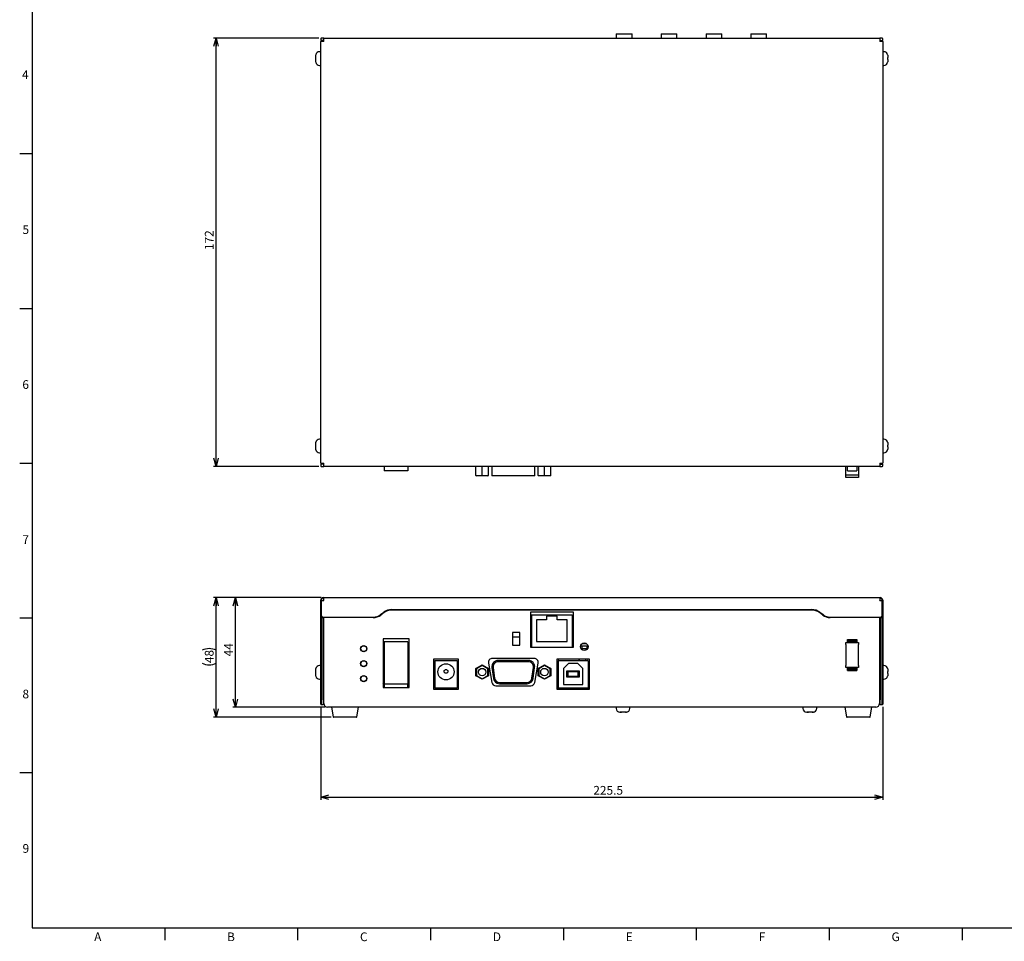
# Model space of a CAD drawing. Units: millimetres. Extents: x 17 to 828, y 19 to 591.
# Drawn here: x 18 to 413, y 19 to 389 of the extents above; entities that cross this region are included whole.
import ezdxf

# ---------------------------------------------------------------- set-up
doc = ezdxf.new("R2010")
doc.units = ezdxf.units.MM
doc.layers.add('FORMAT', color=7, linetype='Continuous')
doc.styles.add('SLDTEXTSTYLE2', font='TXT', dxfattribs={"width": 0.607639, "bigfont": 'bigfont'})
doc.styles.add('SLDTEXTSTYLE3', font='TXT', dxfattribs={"width": 0.75, "bigfont": 'bigfont'})
doc.dimstyles.new('SLDDIMSTYLE0', dxfattribs={"dimtxt": 3.5, "dimasz": 3.302, "dimexe": 0, "dimexo": 0.0625, "dimgap": 0.875, "dimtad": 3, "dimdec": 1, "dimrnd": 1e-09, "dimzin": 12, "dimdsep": 46, "dimtxsty": 'SLDTEXTSTYLE3', "dimblk1": 'OPEN30', "dimblk2": 'OPEN30', "dimsah": 1, "dimcen": 0.09, "dimadec": 0, "dimazin": 3, "dimtfac": 1, "dimtdec": 1, "dimtofl": 0, "dimtmove": 0, "dimatfit": 3, "dimldrblk": 'OPEN30', "dimfxl": 1, "dimfrac": 2, "dimtolj": 1, "dimtzin": 12, "dimarcsym": 0})
doc.dimstyles.new('SLDDIMSTYLE1', dxfattribs={"dimtxt": 3.5, "dimasz": 3.302, "dimexe": 0, "dimexo": 0.0625, "dimgap": 0.875, "dimtad": 3, "dimdec": 0, "dimrnd": 1e-09, "dimzin": 12, "dimdsep": 46, "dimtxsty": 'SLDTEXTSTYLE3', "dimblk1": 'OPEN30', "dimblk2": 'OPEN30', "dimsah": 1, "dimcen": 0.09, "dimadec": 0, "dimazin": 3, "dimtfac": 1, "dimtdec": 0, "dimtofl": 0, "dimtmove": 0, "dimatfit": 3, "dimldrblk": 'OPEN30', "dimfxl": 1, "dimfrac": 2, "dimtolj": 1, "dimtzin": 12, "dimarcsym": 0})

# ---------------------------------------------------------------- blocks, each defined once
blk = doc.blocks.new('_Open30')
at = {"color": 0, "linetype": 'ByBlock', "lineweight": -2}
for p, q in [((-1, 0.267949), (0, 0)), ((0, 0), (-1, -0.267949)), ((0, 0), (-1, 0))]:
    blk.add_line(p, q, dxfattribs=at)
blk = doc.blocks.new('_D')
at = {"layer": 'FORMAT'}
for p, q in [((138.82, 113.17), (138.82, 75.86)), ((364.32, 113.17), (364.32, 75.86)), ((138.82, 76.86), (364.32, 76.86))]:
    blk.add_line(p, q, dxfattribs=at)
at = {"layer": 'FORMAT', "xscale": 3.302, "yscale": 3.302, "rotation": 180}
blk.add_blockref('_Open30', (138.82, 76.86, -32.19), dxfattribs=at)
at = {"layer": 'FORMAT', "xscale": 3.302, "yscale": 3.302}
blk.add_blockref('_Open30', (364.32, 76.86, -32.19), dxfattribs=at)
at = {"layer": 'FORMAT', "insert": (248.19, 81.37), "char_height": 3.5, "attachment_point": 1, "style": 'SLDTEXTSTYLE3'}
blk.add_mtext('225.5', dxfattribs=at)
blk = doc.blocks.new('_D_1')
at = {"layer": 'FORMAT'}
for p, q in [((139.02, 156.97), (103.55, 156.97)), ((104.55, 112.97), (104.55, 156.97)), ((140.57, 112.97), (103.55, 112.97))]:
    blk.add_line(p, q, dxfattribs=at)
at = {"layer": 'FORMAT', "xscale": 3.302, "yscale": 3.302}
for p, rotation in [((104.55, 156.97, -32.19), 90), ((104.55, 112.97, -32.19), 270)]:
    blk.add_blockref('_Open30', p, dxfattribs=dict(at, rotation=rotation))
at = {"layer": 'FORMAT', "insert": (100.04, 133.38), "char_height": 3.5, "attachment_point": 1, "rotation": 90, "style": 'SLDTEXTSTYLE3'}
blk.add_mtext('44', dxfattribs=at)
blk = doc.blocks.new('_D_2')
at = {"layer": 'FORMAT'}
for p, q in [((139.02, 156.97), (95.81, 156.97)), ((96.81, 108.97), (96.81, 156.97)), ((143.04, 108.97), (95.81, 108.97))]:
    blk.add_line(p, q, dxfattribs=at)
for centre, start, end in [((94.03, 130.28), 63.4349, 116.5651), ((94.03, 136.22), 243.4349, 296.5651)]:
    blk.add_arc(centre, 6.21, start, end, dxfattribs=at)
at = {"layer": 'FORMAT', "xscale": 3.302, "yscale": 3.302}
for p, rotation in [((96.81, 156.97, -32.19), 90), ((96.81, 108.97, -32.19), 270)]:
    blk.add_blockref('_Open30', p, dxfattribs=dict(at, rotation=rotation))
at = {"layer": 'FORMAT', "insert": (92.3, 130.67), "char_height": 3.5, "attachment_point": 1, "rotation": 90, "style": 'SLDTEXTSTYLE3'}
blk.add_mtext('48', dxfattribs=at)
blk = doc.blocks.new('_D_3')
at = {"layer": 'FORMAT'}
for p, q in [((138.02, 381.58), (95.81, 381.58)), ((96.81, 209.58), (96.81, 381.58)), ((138.02, 209.58), (95.81, 209.58))]:
    blk.add_line(p, q, dxfattribs=at)
at = {"layer": 'FORMAT', "xscale": 3.302, "yscale": 3.302}
for p, rotation in [((96.81, 381.58, -5.59), 90), ((96.81, 209.58, -5.59), 270)]:
    blk.add_blockref('_Open30', p, dxfattribs=dict(at, rotation=rotation))
at = {"layer": 'FORMAT', "insert": (92.3, 296.47), "char_height": 3.5, "attachment_point": 1, "rotation": 90, "style": 'SLDTEXTSTYLE3'}
blk.add_mtext('172', dxfattribs=at)

msp = doc.modelspace()

# ---------------------------------------------------------------- linework, layer by layer
at = {"color": 7, "linetype": 'Continuous', "lineweight": 25}
for p, q in [((139.024, 381.576), (138.824, 381.376)), ((138.824, 381.376), (138.824, 380.576)), ((140.024, 380.576), (138.824, 380.576)), ((138.824, 380.176), (139.024, 380.376)), ((139.824, 380.176), (138.824, 380.176)), ((138.824, 210.976), (138.824, 380.176)), ((140.024, 381.576), (139.024, 381.576)), ((139.024, 380.376), (139.824, 380.376)), ((139.824, 380.376), (140.024, 380.376)), ((140.024, 380.176), (139.824, 380.176)), ((140.024, 380.576), (140.024, 381.576)), ((140.024, 381.576), (363.124, 381.576)), ((140.024, 380.176), (140.024, 380.576)), ((257.424, 383.226), (257.424, 381.576)), ((257.424, 383.226), (263.724, 383.226)), ((263.724, 381.576), (263.724, 383.226)), ((275.424, 383.226), (275.424, 381.576)), ((275.424, 383.226), (281.724, 383.226)), ((281.724, 381.576), (281.724, 383.226)), ((293.424, 383.226), (293.424, 381.576)), ((293.424, 383.226), (299.724, 383.226)), ((299.724, 381.576), (299.724, 383.226)), ((311.424, 383.226), (311.424, 381.576)), ((311.424, 383.226), (317.724, 383.226)), ((317.724, 381.576), (317.724, 383.226)), ((363.124, 381.576), (363.124, 380.576)), ((364.124, 381.576), (363.124, 381.576)), ((363.124, 380.576), (363.124, 380.176)), ((363.124, 380.576), (364.324, 380.576)), ((363.124, 380.376), (363.324, 380.376)), ((363.324, 380.176), (363.124, 380.176)), ((363.324, 380.376), (364.124, 380.376)), ((364.324, 380.176), (363.324, 380.176)), ((364.324, 381.376), (364.124, 381.576)), ((364.124, 380.376), (364.324, 380.176)), ((364.324, 380.576), (364.324, 381.376)), ((364.324, 380.176), (364.324, 210.976)), ((138.824, 376.076), (138.324, 376.076)), ((364.824, 376.076), (364.324, 376.076)), ((136.824, 373.726), (136.824, 374.51)), ((136.824, 372.142), (136.824, 372.926)), ((366.294, 371.826), (366.303, 371.826)), ((366.324, 374.51), (366.324, 373.726)), ((366.324, 372.926), (366.324, 372.142)), ((138.324, 370.576), (138.824, 370.576)), ((364.324, 370.576), (364.824, 370.576)), ((136.824, 218.226), (136.824, 219.01)), ((136.824, 216.642), (136.824, 217.426)), ((138.824, 220.576), (138.324, 220.576)), ((364.824, 220.576), (364.324, 220.576)), ((366.324, 219.01), (366.324, 218.226)), ((366.324, 217.426), (366.324, 216.642)), ((138.324, 215.076), (138.824, 215.076)), ((364.324, 215.076), (364.824, 215.076)), ((366.294, 216.326), (366.303, 216.326)), ((138.824, 210.976), (139.824, 210.976)), ((138.824, 210.976), (139.024, 210.776)), ((138.824, 210.576), (138.824, 209.776)), ((140.024, 210.576), (138.824, 210.576)), ((138.824, 209.776), (139.024, 209.576)), ((139.824, 210.776), (139.024, 210.776)), ((139.024, 209.576), (140.024, 209.576)), ((139.824, 210.976), (140.024, 210.976)), ((140.024, 210.776), (139.824, 210.776)), ((140.024, 210.576), (140.024, 210.976)), ((140.024, 209.576), (140.024, 210.576)), ((363.124, 209.576), (140.024, 209.576)), ((164.324, 209.576), (164.324, 207.826)), ((173.824, 209.576), (173.824, 207.826)), ((201.079, 206.016), (201.079, 209.576)), ((201.08, 206.016), (201.08, 209.576)), ((203.581, 206.016), (203.581, 209.576)), ((206.08, 206.016), (206.08, 209.576)), ((207.481, 209.576), (207.481, 205.816)), ((224.668, 205.816), (224.668, 209.576)), ((226.077, 206.016), (226.077, 209.576)), ((228.574, 206.016), (228.574, 209.576)), ((231.077, 206.016), (231.077, 209.576)), ((231.082, 206.016), (231.082, 209.576)), ((349.574, 206.126), (349.574, 209.576)), ((350.254, 207.826), (350.254, 209.576)), ((353.894, 209.576), (353.894, 207.826)), ((354.574, 209.576), (354.574, 206.126)), ((363.124, 210.976), (363.324, 210.976)), ((363.124, 210.976), (363.124, 210.576)), ((363.324, 210.776), (363.124, 210.776)), ((363.124, 210.576), (363.124, 209.576)), ((363.124, 210.576), (364.324, 210.576)), ((363.124, 209.576), (364.124, 209.576)), ((363.324, 210.976), (364.324, 210.976)), ((364.124, 210.776), (363.324, 210.776)), ((364.124, 210.776), (364.324, 210.976)), ((364.124, 209.576), (364.324, 209.776)), ((364.324, 209.776), (364.324, 210.576)), ((173.824, 207.826), (164.324, 207.826)), ((201.079, 206.016), (201.08, 206.016)), ((201.079, 206.016), (201.279, 205.816)), ((201.08, 206.016), (203.581, 206.016)), ((201.28, 205.816), (201.08, 206.016)), ((201.28, 205.816), (201.279, 205.816)), ((203.58, 205.816), (201.28, 205.816)), ((203.58, 205.816), (203.581, 206.016)), ((205.88, 205.816), (203.58, 205.816)), ((203.581, 206.016), (206.08, 206.016)), ((205.88, 205.816), (206.08, 206.016)), ((209.981, 205.816), (207.481, 205.816)), ((222.168, 205.816), (209.981, 205.816)), ((224.668, 205.816), (222.168, 205.816)), ((226.077, 206.016), (228.574, 206.016)), ((226.277, 205.816), (226.077, 206.016)), ((228.575, 205.816), (226.277, 205.816)), ((228.574, 206.016), (231.077, 206.016)), ((228.575, 205.816), (228.574, 206.016)), ((230.877, 205.816), (228.575, 205.816)), ((231.077, 206.016), (230.877, 205.816)), ((230.882, 205.816), (230.877, 205.816)), ((231.082, 206.016), (230.882, 205.816)), ((231.077, 206.016), (231.082, 206.016)), ((354.574, 206.126), (349.574, 206.126)), ((349.574, 206.026), (349.574, 206.126)), ((349.574, 205.226), (349.574, 206.026)), ((350.254, 207.826), (353.894, 207.826)), ((354.574, 206.026), (354.574, 206.126)), ((354.574, 206.026), (354.574, 205.226)), ((354.574, 205.226), (349.574, 205.226)), ((138.824, 155.77), (138.824, 155.97)), ((138.824, 149.97), (138.824, 155.77)), ((138.824, 155.77), (139.024, 155.77)), ((139.024, 155.97), (139.024, 155.77)), ((139.024, 155.77), (139.024, 149.97)), ((139.024, 155.77), (140.024, 155.77)), ((139.824, 156.97), (140.024, 156.97)), ((140.024, 156.77), (139.824, 156.77)), ((139.824, 155.77), (139.824, 155.97)), ((140.024, 155.97), (139.824, 155.97)), ((140.024, 156.97), (363.124, 156.97)), ((140.024, 155.97), (140.024, 156.97)), ((140.024, 155.77), (140.024, 155.97)), ((363.124, 156.97), (363.124, 155.97)), ((363.124, 156.97), (363.324, 156.97)), ((363.324, 156.77), (363.124, 156.77)), ((363.124, 155.77), (363.124, 155.97)), ((363.324, 155.97), (363.124, 155.97)), ((363.124, 155.77), (364.124, 155.77)), ((363.324, 155.97), (363.324, 155.77)), ((364.124, 155.77), (364.124, 155.97)), ((364.124, 149.97), (364.124, 155.77)), ((364.124, 155.77), (364.324, 155.77)), ((364.324, 155.97), (364.324, 155.77)), ((364.324, 155.77), (364.324, 149.97)), ((162.788, 150.13), (164.121, 151.13)), ((164.241, 150.97), (162.908, 149.97)), ((167.241, 152.17), (335.908, 152.17)), ((335.908, 151.97), (167.241, 151.97)), ((222.974, 151.07), (222.974, 137.07)), ((240.174, 151.07), (222.974, 151.07)), ((240.174, 137.07), (240.174, 151.07)), ((340.241, 149.97), (338.908, 150.97)), ((339.028, 151.13), (340.361, 150.13)), ((138.824, 115.97), (138.824, 149.97)), ((139.024, 149.37), (139.024, 115.97)), ((139.824, 149.17), (159.908, 149.17)), ((159.908, 148.97), (139.824, 148.97)), ((139.824, 115.97), (139.824, 148.97)), ((140.074, 114.47), (140.074, 148.97)), ((223.449, 150.07), (239.699, 150.07)), ((223.449, 150.07), (223.449, 137.07)), ((225.449, 148.07), (225.449, 139.37)), ((229.449, 148.07), (225.449, 148.07)), ((233.699, 149.57), (229.449, 149.57)), ((229.449, 149.57), (229.449, 148.07)), ((233.699, 148.07), (233.699, 149.57)), ((237.699, 148.07), (233.699, 148.07)), ((237.699, 139.37), (237.699, 148.07)), ((239.699, 150.07), (239.699, 137.07)), ((343.241, 149.17), (363.324, 149.17)), ((363.324, 148.97), (343.241, 148.97)), ((363.074, 148.97), (363.074, 114.47)), ((363.324, 148.97), (363.324, 115.97)), ((364.124, 115.97), (364.124, 149.37)), ((364.324, 149.97), (364.324, 115.97)), ((218.724, 142.92), (215.724, 142.92)), ((215.724, 142.92), (215.724, 137.92)), ((218.724, 137.92), (218.724, 142.92)), ((174.324, 140.37), (163.824, 140.37)), ((163.824, 140.37), (163.824, 120.87)), ((173.824, 139.27), (164.324, 139.27)), ((164.324, 139.27), (164.324, 122.27)), ((173.824, 139.27), (173.824, 122.27)), ((174.324, 120.87), (174.324, 140.37)), ((215.724, 141.17), (218.724, 141.17)), ((225.449, 139.37), (237.699, 139.37)), ((243.89, 138.57), (244.674, 138.57)), ((349.574, 138.17), (349.574, 138.97)), ((349.574, 138.97), (354.574, 138.97)), ((350.254, 140.17), (353.894, 140.17)), ((350.254, 139.661), (350.254, 140.17)), ((350.254, 139.661), (353.894, 139.661)), ((350.254, 139.144), (350.254, 139.661)), ((350.254, 139.144), (353.894, 139.144)), ((350.254, 138.97), (350.254, 139.144)), ((353.894, 140.17), (353.894, 139.661)), ((353.894, 139.661), (353.894, 139.144)), ((353.894, 139.144), (353.894, 138.97)), ((354.574, 138.97), (354.574, 138.17)), ((215.724, 137.92), (218.724, 137.92)), ((222.974, 137.07), (240.174, 137.07)), ((243.105, 137.57), (243.574, 137.57)), ((243.248, 136.57), (244.574, 136.57)), ((243.574, 137.57), (243.574, 136.57)), ((243.574, 137.57), (244.574, 137.57)), ((244.574, 137.57), (245.574, 137.57)), ((244.574, 136.57), (245.901, 136.57)), ((245.574, 137.57), (245.574, 136.57)), ((245.574, 137.57), (246.044, 137.57)), ((349.574, 138.17), (349.574, 129.77)), ((354.574, 129.77), (354.574, 138.17)), ((194.074, 132.27), (184.074, 132.27)), ((184.074, 132.27), (184.074, 120.27)), ((184.574, 131.67), (184.574, 120.77)), ((184.574, 131.67), (193.574, 131.67)), ((193.574, 131.67), (193.574, 120.77)), ((194.074, 120.27), (194.074, 132.27)), ((206.105, 130.692), (207.481, 122.892)), ((224.468, 132.57), (207.681, 132.57)), ((222.168, 131.74), (209.981, 131.74)), ((222.168, 131.24), (209.981, 131.24)), ((224.668, 122.892), (226.043, 130.692)), ((233.524, 132.27), (233.524, 120.27)), ((246.624, 132.27), (233.524, 132.27)), ((234.024, 131.47), (234.024, 120.77)), ((234.324, 131.77), (245.824, 131.77)), ((238.184, 130.495), (236.184, 128.495)), ((241.964, 130.495), (238.184, 130.495)), ((243.964, 128.495), (241.964, 130.495)), ((242.549, 131.77), (242.549, 132.27)), ((242.601, 131.77), (242.601, 132.27)), ((245.126, 131.77), (245.126, 132.27)), ((246.124, 131.47), (246.124, 120.77)), ((246.624, 120.27), (246.624, 132.27)), ((136.824, 127.37), (136.824, 128.154)), ((136.824, 125.786), (136.824, 126.57)), ((136.855, 128.47), (136.845, 128.47)), ((138.824, 129.72), (138.324, 129.72)), ((140.074, 128.47), (139.824, 128.47)), ((201.079, 125.627), (201.08, 128.514)), ((201.08, 128.514), (203.581, 129.957)), ((201.28, 128.399), (201.08, 128.514)), ((201.28, 128.399), (201.279, 125.743)), ((203.58, 129.726), (201.28, 128.399)), ((203.58, 129.726), (203.581, 129.957)), ((205.88, 128.397), (203.58, 129.726)), ((203.581, 129.957), (206.08, 128.512)), ((205.879, 125.741), (205.88, 128.397)), ((205.88, 128.397), (206.08, 128.512)), ((206.08, 128.512), (206.079, 125.626)), ((207.503, 128.908), (208.084, 124.568)), ((207.999, 128.975), (208.58, 124.635)), ((223.569, 124.635), (224.15, 128.975)), ((224.065, 124.568), (224.645, 128.908)), ((226.077, 128.509), (228.574, 129.957)), ((226.082, 125.622), (226.077, 128.509)), ((226.277, 128.394), (226.077, 128.509)), ((228.575, 129.726), (226.277, 128.394)), ((226.277, 128.394), (226.282, 125.738)), ((228.575, 129.726), (228.574, 129.957)), ((228.574, 129.957), (231.077, 128.518)), ((230.877, 128.402), (228.575, 129.726)), ((231.077, 128.518), (230.877, 128.402)), ((230.882, 125.746), (230.877, 128.402)), ((231.077, 128.518), (231.082, 125.631)), ((236.184, 128.495), (236.184, 122.045)), ((237.974, 127.12), (237.574, 127.52)), ((237.574, 127.52), (242.574, 127.52)), ((237.574, 125.02), (237.574, 127.52)), ((242.174, 127.12), (237.974, 127.12)), ((237.974, 127.12), (237.974, 125.42)), ((242.174, 127.12), (242.574, 127.52)), ((242.174, 125.42), (242.174, 127.12)), ((242.574, 127.52), (242.574, 125.02)), ((243.964, 122.045), (243.964, 128.495)), ((349.574, 128.97), (349.574, 129.77)), ((354.574, 128.97), (349.574, 128.97)), ((350.254, 128.796), (350.254, 128.97)), ((350.254, 128.278), (350.254, 128.796)), ((350.254, 128.796), (353.894, 128.796)), ((350.254, 128.278), (353.894, 128.278)), ((350.254, 127.77), (350.254, 128.278)), ((350.254, 127.77), (353.894, 127.77)), ((353.894, 128.97), (353.894, 128.796)), ((353.894, 128.796), (353.894, 128.278)), ((353.894, 128.278), (353.894, 127.77)), ((354.574, 129.77), (354.574, 128.97)), ((363.324, 128.47), (363.074, 128.47)), ((364.824, 129.72), (364.324, 129.72)), ((366.324, 128.154), (366.324, 127.37)), ((366.324, 126.57), (366.324, 125.786)), ((138.324, 124.22), (138.824, 124.22)), ((139.824, 125.47), (140.074, 125.47)), ((193.574, 122.749), (193.974, 122.739)), ((193.974, 122.77), (194.074, 122.77)), ((201.079, 125.627), (201.279, 125.743)), ((203.578, 124.183), (201.079, 125.627)), ((201.279, 125.743), (203.578, 124.414)), ((203.578, 124.414), (205.879, 125.741)), ((206.079, 125.626), (203.578, 124.183)), ((203.578, 124.183), (203.578, 124.414)), ((206.079, 125.626), (205.879, 125.741)), ((210.562, 122.9), (221.587, 122.9)), ((226.282, 125.738), (226.082, 125.622)), ((228.585, 124.183), (226.082, 125.622)), ((226.282, 125.738), (228.584, 124.414)), ((228.584, 124.414), (230.882, 125.746)), ((228.585, 124.183), (228.584, 124.414)), ((231.082, 125.631), (228.585, 124.183)), ((231.082, 125.631), (230.882, 125.746)), ((237.574, 125.02), (237.974, 125.42)), ((242.574, 125.02), (237.574, 125.02)), ((237.974, 125.42), (242.174, 125.42)), ((242.574, 125.02), (242.174, 125.42)), ((363.074, 125.47), (363.324, 125.47)), ((364.324, 124.22), (364.824, 124.22)), ((366.294, 125.47), (366.303, 125.47)), ((163.824, 120.87), (174.324, 120.87)), ((173.824, 122.27), (164.324, 122.27)), ((164.324, 122.27), (164.324, 120.87)), ((173.824, 120.87), (173.824, 122.27)), ((184.574, 120.77), (184.074, 120.77)), ((184.074, 120.27), (194.074, 120.27)), ((184.574, 120.77), (193.574, 120.77)), ((194.074, 120.77), (193.574, 120.77)), ((209.057, 121.57), (223.092, 121.57)), ((210.562, 122.4), (221.587, 122.4)), ((233.524, 120.77), (234.024, 120.77)), ((233.524, 120.27), (246.624, 120.27)), ((234.024, 120.77), (246.124, 120.77)), ((236.184, 122.045), (243.964, 122.045)), ((246.124, 120.77), (246.624, 120.77)), ((138.824, 114.17), (138.824, 115.97)), ((139.024, 115.97), (139.024, 113.97)), ((139.824, 115.97), (139.824, 113.97)), ((363.324, 113.97), (363.324, 115.97)), ((364.124, 113.97), (364.124, 115.97)), ((364.324, 115.97), (364.324, 114.17)), ((138.824, 114.17), (139.024, 113.97)), ((139.824, 113.97), (139.024, 113.97)), ((361.574, 112.97), (141.574, 112.97)), ((143.174, 112.97), (143.845, 109.135)), ((153.303, 109.135), (153.974, 112.97)), ((257.324, 112.97), (257.324, 112.47)), ((259.092, 110.97), (258.824, 110.97)), ((259.092, 110.97), (259.247, 110.97)), ((259.329, 110.97), (259.247, 110.97)), ((259.329, 110.97), (259.54, 110.97)), ((259.762, 110.97), (259.54, 110.97)), ((260.847, 110.97), (259.762, 110.97)), ((261.047, 110.97), (261.285, 110.97)), ((261.324, 110.97), (261.285, 110.97)), ((262.824, 112.47), (262.824, 112.97)), ((332.324, 112.97), (332.324, 112.47)), ((334.092, 110.97), (333.824, 110.97)), ((334.092, 110.97), (334.247, 110.97)), ((334.329, 110.97), (334.247, 110.97)), ((334.329, 110.97), (334.54, 110.97)), ((334.762, 110.97), (334.54, 110.97)), ((335.847, 110.97), (334.762, 110.97)), ((336.047, 110.97), (336.285, 110.97)), ((336.324, 110.97), (336.285, 110.97)), ((337.824, 112.47), (337.824, 112.97)), ((349.174, 112.97), (349.845, 109.135)), ((359.303, 109.135), (359.974, 112.97)), ((364.124, 113.97), (363.324, 113.97)), ((364.124, 113.97), (364.324, 114.17)), ((150.677, 108.97), (144.042, 108.97)), ((153.106, 108.97), (150.677, 108.97)), ((355.978, 108.97), (350.042, 108.97)), ((359.106, 108.97), (355.978, 108.97))]:
    msp.add_line(p, q, dxfattribs=at)
for centre, radius in [((244.574, 137.27), 1.5), ((156.074, 136.47), 1.25), ((156.074, 136.47), 1.15), ((156.074, 130.47), 1.25), ((156.074, 130.47), 1.15), ((189.074, 127.17), 3.25), ((189.074, 127.37), 0.75), ((203.581, 127.071), 1.5), ((228.574, 127.071), 1.5), ((156.074, 124.47), 1.25), ((156.074, 124.47), 1.15)]:
    msp.add_circle(centre, radius, dxfattribs=at)
for centre, radius, start, end in [((138.324, 374.576), 1.5, 90, 170.40612), ((364.824, 374.576), 1.5, 9.58188, 90), ((138.324, 372.076), 1.5, 189.58188, 270), ((364.824, 372.076), 1.5, 270, 350.40612), ((138.324, 219.076), 1.5, 90, 170.40612), ((364.824, 219.076), 1.5, 9.58188, 90), ((138.324, 216.576), 1.5, 189.58188, 270), ((364.824, 216.576), 1.5, 270, 350.40612), ((139.824, 155.97), 1, 90, 180), ((139.824, 155.97), 0.8, 90, 180), ((363.324, 155.97), 1, 0, 90), ((363.324, 155.97), 0.8, 0, 90), ((167.241, 146.97), 5.2, 90, 126.8699), ((167.241, 146.97), 5, 90, 126.8699), ((335.908, 146.97), 5.2, 53.1301, 90), ((335.908, 146.97), 5, 53.1301, 90), ((139.824, 149.97), 1, 180, 270), ((139.824, 149.97), 0.8, 180, 270), ((159.908, 153.97), 4.8, 270, 306.8699), ((159.908, 153.97), 5, 270, 306.8699), ((343.241, 153.97), 5, 233.1301, 270), ((343.241, 153.97), 4.8, 233.1301, 270), ((363.324, 149.97), 0.8, 270, 0), ((363.324, 149.97), 1, 270, 0), ((207.681, 130.97), 1.6, 90, 190), ((209.981, 129.24), 2.5, 90, 187.62277), ((209.981, 129.24), 2, 90, 187.62277), ((222.168, 129.24), 2.5, 352.37723, 90), ((222.168, 129.24), 2, 352.37723, 90), ((224.468, 130.97), 1.6, 350, 90), ((234.324, 131.47), 0.3, 90, 180), ((245.824, 131.47), 0.3, 0, 90), ((138.324, 128.22), 1.5, 90, 170.40612), ((364.824, 128.22), 1.5, 9.58188, 90), ((138.324, 125.72), 1.5, 189.58188, 270), ((209.057, 123.17), 1.6, 190, 270), ((210.562, 124.9), 2.5, 187.62277, 270), ((210.562, 124.9), 2, 187.62277, 270), ((221.587, 124.9), 2, 270, 352.37723), ((221.587, 124.9), 2.5, 270, 352.37723), ((223.092, 123.17), 1.6, 270, 350), ((364.824, 125.72), 1.5, 270, 350.40612), ((162.824, 121.27), 1.5, 0, 48.18969), ((141.574, 114.47), 1.5, 180, 270), ((258.824, 112.47), 1.5, 180, 270), ((261.324, 112.47), 1.5, 270, 0), ((333.824, 112.47), 1.5, 180, 270), ((336.324, 112.47), 1.5, 270, 0), ((361.574, 114.47), 1.5, 270, 0), ((144.042, 109.17), 0.2, 189.92625, 270), ((153.106, 109.17), 0.2, 270, 350.07375), ((350.042, 109.17), 0.2, 189.92625, 270), ((359.106, 109.17), 0.2, 270, 350.07375)]:
    msp.add_arc(centre, radius, start, end, dxfattribs=at)
for points, knots in [([(136.824, 374.51), (136.826, 374.561), (136.828, 374.667), (136.846, 374.771), (136.855, 374.826)], [0, 0, 0, 0, 0.4740918, 1, 1, 1, 1]), ([(136.855, 373.726), (136.849, 373.726), (136.83, 373.726), (136.827, 373.726), (136.824, 373.726)], [0, 0, 0, 0, 0.3408249, 1, 1, 1, 1]), ([(136.824, 372.926), (136.826, 372.926), (136.828, 372.926), (136.846, 372.926), (136.855, 372.926)], [0, 0, 0, 0, 0.4740918, 1, 1, 1, 1]), ([(136.855, 371.826), (136.849, 371.862), (136.83, 371.966), (136.827, 372.072), (136.824, 372.142)], [0, 0, 0, 0, 0.3408249, 1, 1, 1, 1]), ([(136.855, 374.826), (136.849, 374.826), (136.842, 374.826), (136.845, 374.826), (136.845, 374.826)], [0, 0, 0, 0, 0.9987176, 1, 1, 1, 1]), ([(136.845, 371.826), (136.845, 371.826), (136.842, 371.826), (136.849, 371.826), (136.855, 371.826)], [0, 0, 0, 0, 0.00175184, 1, 1, 1, 1]), ([(366.303, 374.826), (366.303, 374.826), (366.307, 374.826), (366.3, 374.826), (366.294, 374.826)], [0, 0, 0, 0, 0.0017518, 1, 1, 1, 1]), ([(366.294, 374.826), (366.3, 374.791), (366.319, 374.686), (366.322, 374.58), (366.324, 374.51)], [0, 0, 0, 0, 0.3408249, 1, 1, 1, 1]), ([(366.324, 373.726), (366.323, 373.726), (366.321, 373.726), (366.303, 373.726), (366.294, 373.726)], [0, 0, 0, 0, 0.4740918, 1, 1, 1, 1]), ([(366.294, 372.926), (366.3, 372.926), (366.319, 372.926), (366.322, 372.926), (366.324, 372.926)], [0, 0, 0, 0, 0.3408249, 1, 1, 1, 1]), ([(366.324, 372.142), (366.323, 372.092), (366.321, 371.986), (366.303, 371.881), (366.294, 371.826)], [0, 0, 0, 0, 0.4740918, 1, 1, 1, 1]), ([(136.824, 219.01), (136.826, 219.061), (136.828, 219.167), (136.846, 219.271), (136.855, 219.326)], [0, 0, 0, 0, 0.4740918, 1, 1, 1, 1]), ([(136.855, 218.226), (136.849, 218.226), (136.83, 218.226), (136.827, 218.226), (136.824, 218.226)], [0, 0, 0, 0, 0.3408249, 1, 1, 1, 1]), ([(136.824, 217.426), (136.826, 217.426), (136.828, 217.426), (136.846, 217.426), (136.855, 217.426)], [0, 0, 0, 0, 0.4740918, 1, 1, 1, 1]), ([(136.855, 219.326), (136.849, 219.326), (136.842, 219.326), (136.845, 219.326), (136.845, 219.326)], [0, 0, 0, 0, 0.9987176, 1, 1, 1, 1]), ([(366.303, 219.326), (366.303, 219.326), (366.307, 219.326), (366.3, 219.326), (366.294, 219.326)], [0, 0, 0, 0, 0.0017518, 1, 1, 1, 1]), ([(366.294, 219.326), (366.3, 219.291), (366.319, 219.186), (366.322, 219.08), (366.324, 219.01)], [0, 0, 0, 0, 0.3408249, 1, 1, 1, 1]), ([(366.324, 218.226), (366.323, 218.226), (366.321, 218.226), (366.303, 218.226), (366.294, 218.226)], [0, 0, 0, 0, 0.4740918, 1, 1, 1, 1]), ([(366.294, 217.426), (366.3, 217.426), (366.319, 217.426), (366.322, 217.426), (366.324, 217.426)], [0, 0, 0, 0, 0.3408249, 1, 1, 1, 1]), ([(136.855, 216.326), (136.849, 216.362), (136.83, 216.466), (136.827, 216.572), (136.824, 216.642)], [0, 0, 0, 0, 0.3408249, 1, 1, 1, 1]), ([(136.845, 216.326), (136.845, 216.326), (136.842, 216.326), (136.849, 216.326), (136.855, 216.326)], [0, 0, 0, 0, 0.00175184, 1, 1, 1, 1]), ([(366.324, 216.642), (366.323, 216.592), (366.321, 216.486), (366.303, 216.381), (366.294, 216.326)], [0, 0, 0, 0, 0.4740918, 1, 1, 1, 1]), ([(244.674, 138.57), (244.674, 138.569), (244.674, 138.566), (244.674, 138.548), (244.674, 138.539)], [0, 0, 0, 0, 0.4740918, 1, 1, 1, 1]), ([(136.824, 128.154), (136.826, 128.204), (136.828, 128.31), (136.846, 128.415), (136.855, 128.47)], [0, 0, 0, 0, 0.4740918, 1, 1, 1, 1]), ([(136.855, 127.37), (136.849, 127.37), (136.83, 127.37), (136.827, 127.37), (136.824, 127.37)], [0, 0, 0, 0, 0.3408249, 1, 1, 1, 1]), ([(136.824, 126.57), (136.826, 126.57), (136.828, 126.57), (136.846, 126.57), (136.855, 126.57)], [0, 0, 0, 0, 0.4740918, 1, 1, 1, 1]), ([(366.303, 128.47), (366.303, 128.47), (366.307, 128.47), (366.3, 128.47), (366.294, 128.47)], [0, 0, 0, 0, 0.00175184, 1, 1, 1, 1]), ([(366.294, 128.47), (366.3, 128.434), (366.319, 128.33), (366.322, 128.224), (366.324, 128.154)], [0, 0, 0, 0, 0.3408249, 1, 1, 1, 1]), ([(366.324, 127.37), (366.323, 127.37), (366.321, 127.37), (366.303, 127.37), (366.294, 127.37)], [0, 0, 0, 0, 0.4740918, 1, 1, 1, 1]), ([(366.294, 126.57), (366.3, 126.57), (366.319, 126.57), (366.322, 126.57), (366.324, 126.57)], [0, 0, 0, 0, 0.3408249, 1, 1, 1, 1]), ([(136.855, 125.47), (136.849, 125.505), (136.83, 125.61), (136.827, 125.716), (136.824, 125.786)], [0, 0, 0, 0, 0.3408249, 1, 1, 1, 1]), ([(136.845, 125.47), (136.845, 125.47), (136.842, 125.47), (136.849, 125.47), (136.855, 125.47)], [0, 0, 0, 0, 0.00175184, 1, 1, 1, 1]), ([(366.324, 125.786), (366.323, 125.735), (366.321, 125.629), (366.303, 125.525), (366.294, 125.47)], [0, 0, 0, 0, 0.4740918, 1, 1, 1, 1]), ([(258.919, 111.001), (258.939, 110.994), (258.996, 110.975), (259.054, 110.972), (259.092, 110.97)], [0, 0, 0, 0, 0.3408249, 1, 1, 1, 1]), ([(259.762, 110.97), (259.734, 110.971), (259.676, 110.973), (259.619, 110.991), (259.589, 111.001)], [0, 0, 0, 0, 0.4740918, 1, 1, 1, 1]), ([(261.111, 111.001), (261.082, 110.994), (260.994, 110.975), (260.906, 110.972), (260.847, 110.97)], [0, 0, 0, 0, 0.3408249, 1, 1, 1, 1]), ([(261.285, 110.97), (261.327, 110.971), (261.415, 110.973), (261.503, 110.991), (261.549, 111.001)], [0, 0, 0, 0, 0.4740918, 1, 1, 1, 1]), ([(333.919, 111.001), (333.939, 110.994), (333.996, 110.975), (334.054, 110.972), (334.092, 110.97)], [0, 0, 0, 0, 0.3408249, 1, 1, 1, 1]), ([(334.762, 110.97), (334.734, 110.971), (334.676, 110.973), (334.619, 110.991), (334.589, 111.001)], [0, 0, 0, 0, 0.4740918, 1, 1, 1, 1]), ([(336.111, 111.001), (336.082, 110.994), (335.994, 110.975), (335.906, 110.972), (335.847, 110.97)], [0, 0, 0, 0, 0.3408249, 1, 1, 1, 1]), ([(336.285, 110.97), (336.327, 110.971), (336.415, 110.973), (336.503, 110.991), (336.549, 111.001)], [0, 0, 0, 0, 0.4740918, 1, 1, 1, 1])]:
    msp.add_open_spline(points, degree=3, knots=knots, dxfattribs=at)
for points in [[(136.855, 372.926), (136.85, 373.06), (136.84, 373.326), (136.85, 373.593), (136.855, 373.726)], [(366.294, 373.726), (366.298, 373.593), (366.308, 373.326), (366.298, 373.06), (366.294, 372.926)], [(136.855, 217.426), (136.85, 217.56), (136.84, 217.826), (136.85, 218.093), (136.855, 218.226)], [(366.294, 218.226), (366.298, 218.093), (366.308, 217.826), (366.298, 217.56), (366.294, 217.426)], [(244.674, 138.539), (244.808, 138.544), (245.074, 138.554), (245.341, 138.544), (245.474, 138.539)], [(136.855, 126.57), (136.85, 126.703), (136.84, 126.97), (136.85, 127.237), (136.855, 127.37)], [(366.294, 127.37), (366.298, 127.237), (366.308, 126.97), (366.298, 126.703), (366.294, 126.57)], [(259.589, 111.001), (259.477, 110.996), (259.254, 110.986), (259.031, 110.996), (258.919, 111.001)], [(261.549, 111.001), (261.476, 110.996), (261.33, 110.986), (261.184, 110.996), (261.111, 111.001)], [(334.589, 111.001), (334.477, 110.996), (334.254, 110.986), (334.031, 110.996), (333.919, 111.001)], [(336.549, 111.001), (336.476, 110.996), (336.33, 110.986), (336.184, 110.996), (336.111, 111.001)]]:
    msp.add_open_spline(points, degree=3, dxfattribs=at)
at = {"layer": 'FORMAT', "color": 179, "linetype": 'Continuous'}
for p, q in [((23.004, 583.483), (23.004, 24.483)), ((23.004, 24.483), (823.004, 24.483)), ((76.334, 19.483), (76.334, 24.483)), ((129.664, 19.483), (129.664, 24.483)), ((182.994, 19.483), (182.994, 24.483)), ((236.324, 19.483), (236.324, 24.483)), ((289.654, 19.483), (289.654, 24.483)), ((342.984, 19.483), (342.984, 24.483)), ((396.314, 19.483), (396.314, 24.483))]:
    msp.add_line(p, q, dxfattribs=at)
at = {"layer": 'FORMAT'}
for p, q in [((23.004, 335.043), (18.004, 335.043)), ((23.004, 272.933), (18.004, 272.933)), ((23.004, 210.823), (18.004, 210.823)), ((23.004, 148.713), (18.004, 148.713)), ((23.004, 86.603), (18.004, 86.603))]:
    msp.add_line(p, q, dxfattribs=at)

# ---------------------------------------------------------------- texts
at = {"layer": 'FORMAT', "char_height": 3.5, "attachment_point": 1, "style": 'SLDTEXTSTYLE2'}
for s, insert in [('4', (18.932, 368.627)), ('5', (19.123, 306.436)), ('6', (19.076, 244.24)), ('7', (19.078, 182.023)), ('8', (19.12, 120.034)), ('9', (19.153, 58.035)), ('A', (47.885, 22.577)), ('B', (101.215, 22.577)), ('C', (154.545, 22.577)), ('D', (207.875, 22.577)), ('E', (261.205, 22.577)), ('F', (314.535, 22.577)), ('G', (367.865, 22.577))]:
    msp.add_mtext(s, dxfattribs=dict(at, insert=insert))

# ---------------------------------------------------------------- dimensions: what is measured, and where the dimension line sits
at = {"layer": 'FORMAT'}
for base, p1, p2, picture, middle in [((96.811, 381.576), (139.024, 209.576), (139.024, 381.576), '_D_3', (96.811, 300.345)), ((104.554, 156.97), (141.574, 112.97), (140.024, 156.97), '_D_1', (104.554, 135.962))]:
    dim = msp.add_linear_dim(base=base, p1=p1, p2=p2, angle=90, dimstyle='SLDDIMSTYLE1', dxfattribs=at)
    dim.commit()
    dim.dimension.update_dxf_attribs({"geometry": picture, "text_midpoint": middle, "dimtype": 160})
dim = msp.add_linear_dim(base=(96.811, 156.97), p1=(144.042, 108.97), p2=(140.024, 156.97), angle=90, text='(<>)', dimstyle='SLDDIMSTYLE1', dxfattribs=at)
dim.commit()
dim.dimension.update_dxf_attribs({"geometry": '_D_2', "text_midpoint": (96.811, 133.253), "dimtype": 160})
dim = msp.add_linear_dim(base=(364.324, 76.855), p1=(138.824, 114.17), p2=(364.324, 114.17), dimstyle='SLDDIMSTYLE0', dxfattribs=at)
dim.commit()
dim.dimension.update_dxf_attribs({"geometry": '_D', "text_midpoint": (254.005, 76.855), "dimtype": 160})

doc.saveas('drawing.dxf')
